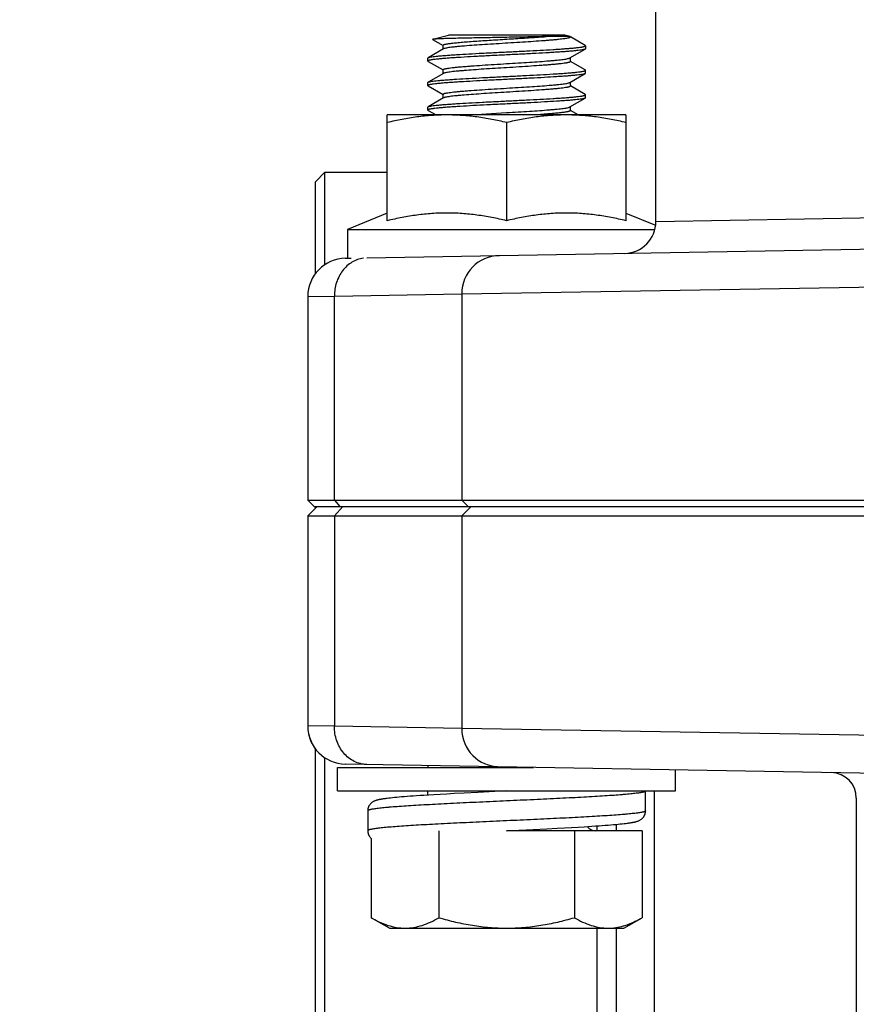
# Model space of a CAD drawing. Units: inches. Extents: x 0.5 to 21.5, y 0.5 to 16.5.
# Drawn here: x 13.7 to 14.3, y 9.8 to 10.5 of the extents above; entities that cross this region are included whole.
import ezdxf

# ---------------------------------------------------------------- set-up
doc = ezdxf.new("R2010")
doc.units = ezdxf.units.IN
doc.header["$LTSCALE"] = 1.21
doc.header["$MEASUREMENT"] = 0
doc.layers.get('0').update_dxf_attribs({"linetype": 'CONTINUOUS'})
doc.layers.add('02___PRT_ALL_AXES', color=7, linetype='CONTINUOUS')
doc.layers.add('AXIS', color=7, linetype='CONTINUOUS')
doc.styles.get("Standard").update_dxf_attribs({"font": 'trium.ttf'})
doc.dimstyles.new('DIMSTYLE_1', dxfattribs={"dimtxt": 0.125, "dimasz": 0.1875, "dimexe": 0.0625, "dimexo": 0.0625, "dimgap": 0.0625, "dimtad": 0, "dimtih": 1, "dimtoh": 1, "dimdec": 1, "dimlfac": 5, "dimzin": 0, "dimdsep": 46, "dimtxsty": 'Standard', "dimblk": '_FILLED', "dimblk1": '_FILLED', "dimblk2": '_FILLED', "dimcen": 0.09, "dimadec": 0, "dimazin": 0, "dimtp": 0.005, "dimtm": 0.005, "dimtfac": 1, "dimtdec": 1, "dimtofl": 0, "dimtmove": 0, "dimatfit": 3, "dimldrblk": '_FILLED', "dimfxl": 1, "dimtolj": 1, "dimtzin": 0, "dimarcsym": 0})

# ---------------------------------------------------------------- blocks, each defined once
blk = doc.blocks.new('_FILLED')
at = {"color": 0, "linetype": 'ByBlock'}
blk.add_solid([(0, 0), (-1, 0.1667), (-1, -0.1667)], dxfattribs=at)
blk = doc.blocks.new('*D6')
at = {"color": 2, "linetype": 'Continuous', "transparency": 16777216}
for p, q in [((12.95883, 12.07927), (12.95883, 7.63159)), ((16.30883, 12.07927), (16.30883, 7.63159)), ((12.95883, 7.69409), (13.99378, 7.69409)), ((16.30883, 7.69409), (15.27387, 7.69409))]:
    blk.add_line(p, q, dxfattribs=at)
at = {"color": 2, "linetype": 'Continuous', "transparency": 16777216, "xscale": 0.1875, "yscale": 0.1875, "zscale": 0.1875, "rotation": 180}
blk.add_blockref('_FILLED', (12.95883, 7.69409), dxfattribs=at)
at = {"color": 2, "linetype": 'Continuous', "transparency": 16777216, "xscale": 0.1875, "yscale": 0.1875, "zscale": 0.1875}
blk.add_blockref('_FILLED', (16.30883, 7.69409), dxfattribs=at)
at = {"color": 2, "linetype": 'Continuous', "transparency": 16777216, "insert": (14.63383, 7.75659), "char_height": 0.125, "width": 1.1550926, "attachment_point": 2, "line_spacing_factor": 0.9}
blk.add_mtext('16.8" (425mm)', dxfattribs=at)
blk = doc.blocks.new('*D7')
at = {"color": 2, "linetype": 'Continuous', "transparency": 16777216}
for p, q in [((15.10433, 15.79911), (11.19496, 15.79911)), ((11.25746, 15.79911), (11.25746, 12.40874)), ((11.25746, 8.76837), (11.25746, 12.15874)), ((13.47649, 8.76837), (11.19496, 8.76837))]:
    blk.add_line(p, q, dxfattribs=at)
at = {"color": 2, "linetype": 'Continuous', "transparency": 16777216, "xscale": 0.1875, "yscale": 0.1875, "zscale": 0.1875}
for p, rotation in [((11.25746, 15.79911), 90), ((11.25746, 8.76837), 270)]:
    blk.add_blockref('_FILLED', p, dxfattribs=dict(at, rotation=rotation))
at = {"color": 2, "linetype": 'Continuous', "transparency": 16777216, "insert": (11.25746, 12.34624), "char_height": 0.125, "width": 1.1550926, "attachment_point": 2, "line_spacing_factor": 0.9}
blk.add_mtext('35.2" (893mm)', dxfattribs=at)

msp = doc.modelspace()

# ---------------------------------------------------------------- linework, layer by layer
at = {"color": 7, "linetype": 'Continuous'}
for p, q in [((13.99758, 10.43929), (13.99749, 10.43923)), ((13.99751, 10.43922), (14.00408, 10.43541)), ((13.99758, 10.43929), (14.00756, 10.44197)), ((14.08056, 10.44197), (14.00756, 10.44197)), ((14.08406, 10.44103), (14.06881, 10.44103)), ((14.08406, 10.44103), (14.08056, 10.44197)), ((14.08406, 10.44069), (14.08398, 10.44054)), ((14.08406, 10.44103), (14.08406, 10.44069)), ((14.09338, 10.43542), (14.08412, 10.44079)), ((14.00429, 10.43325), (13.99475, 10.42772)), ((14.00406, 10.43555), (14.00406, 10.43312)), ((14.08384, 10.42759), (14.09338, 10.43312)), ((14.09356, 10.43521), (14.09338, 10.43542)), ((14.09356, 10.43333), (14.09338, 10.43312)), ((14.09356, 10.43521), (14.09356, 10.43333)), ((13.99456, 10.42751), (13.99475, 10.42772)), ((13.99456, 10.42563), (13.99456, 10.42751)), ((13.99456, 10.42563), (13.99475, 10.42542)), ((13.99475, 10.42772), (13.99498, 10.42783)), ((13.99475, 10.42542), (14.00408, 10.42001)), ((14.08406, 10.42772), (14.08406, 10.42529)), ((14.09338, 10.42002), (14.08412, 10.42539)), ((14.00406, 10.42015), (14.00406, 10.41772)), ((14.09356, 10.41981), (14.09338, 10.42002)), ((14.09356, 10.41793), (14.09356, 10.41981)), ((14.00429, 10.41785), (13.99475, 10.41232)), ((14.08384, 10.41219), (14.09338, 10.41772)), ((14.09338, 10.41772), (14.09314, 10.41761)), ((14.09356, 10.41793), (14.09338, 10.41772)), ((13.99456, 10.41211), (13.99475, 10.41232)), ((13.99456, 10.41023), (13.99456, 10.41211)), ((13.99456, 10.41023), (13.99475, 10.41002)), ((13.99475, 10.41232), (13.99498, 10.41243)), ((13.99475, 10.41002), (14.00408, 10.40461)), ((14.08406, 10.41232), (14.08406, 10.40989)), ((14.09338, 10.40462), (14.08412, 10.40999)), ((14.00429, 10.40245), (13.99475, 10.39692)), ((14.00406, 10.40475), (14.00406, 10.40232)), ((14.08384, 10.39679), (14.09338, 10.40232)), ((14.09338, 10.40232), (14.09315, 10.40221)), ((14.09356, 10.40441), (14.09338, 10.40462)), ((14.09356, 10.40253), (14.09338, 10.40232)), ((14.09356, 10.40253), (14.09356, 10.40441)), ((13.99456, 10.39671), (13.99475, 10.39692)), ((13.99456, 10.39483), (13.99456, 10.39671)), ((13.99456, 10.39483), (13.99475, 10.39462)), ((13.99475, 10.39692), (13.99498, 10.39703)), ((13.99475, 10.39462), (13.99967, 10.39177)), ((14.08406, 10.39692), (14.08406, 10.39449)), ((14.08898, 10.39177), (14.08412, 10.39459)), ((14.02207, 10.39177), (14.04406, 10.3932)), ((13.92383, 10.34977), (13.92983, 10.35577)), ((13.92983, 10.29773), (13.92983, 10.35577)), ((13.92383, 10.29206), (13.92383, 10.34977)), ((14.13783, 10.32477), (14.5444, 10.33215)), ((13.95618, 10.30194), (14.63383, 10.31377)), ((13.94265, 10.30171), (13.94494, 10.30175)), ((14.01583, 10.2794), (14.42437, 10.28625)), ((13.91906, 10.27771), (13.93581, 10.27795)), ((13.91906, 10.27771), (13.91906, 10.14977)), ((13.93581, 10.27795), (14.01583, 10.27934)), ((13.93581, 10.14977), (13.93581, 10.27795)), ((13.91906, 10.14977), (15.34859, 10.14977)), ((13.92306, 10.14577), (13.91906, 10.14977)), ((13.93581, 10.14977), (13.93928, 10.14577)), ((14.01983, 10.14577), (14.01583, 10.14977)), ((13.92506, 10.14577), (13.91906, 10.13977)), ((13.92306, 10.14577), (15.34459, 10.14577)), ((13.92383, 10.14454), (13.92383, 10.14577)), ((13.94101, 10.14577), (13.93581, 10.13977)), ((14.02186, 10.14577), (14.01586, 10.13977)), ((13.91906, 10.13977), (15.34859, 10.13977)), ((13.91906, 10.13977), (13.91906, 10.00783)), ((13.93581, 10.13977), (13.93581, 10.0076)), ((14.01586, 10.13977), (14.01586, 10.00614)), ((13.93581, 10.0076), (13.91907, 10.00783)), ((14.01586, 10.0062), (13.93581, 10.0076)), ((14.4243, 9.99929), (14.01586, 10.00614)), ((13.92383, 9.11601), (13.92383, 9.99354)), ((13.92983, 9.12641), (13.92983, 9.98787)), ((14.63383, 9.97177), (13.94265, 9.98384)), ((13.99456, 9.98293), (13.99456, 9.98177)), ((13.96903, 9.96231), (13.96808, 9.96218)), ((13.97006, 9.96243), (13.96903, 9.96231)), ((13.97117, 9.96255), (13.97006, 9.96243)), ((13.97236, 9.96268), (13.97117, 9.96255)), ((13.97365, 9.9628), (13.97236, 9.96268)), ((13.97502, 9.96293), (13.97365, 9.9628)), ((13.9765, 9.96307), (13.97502, 9.96293)), ((13.97807, 9.9632), (13.9765, 9.96307)), ((13.97974, 9.96334), (13.97807, 9.9632)), ((13.98151, 9.96347), (13.97974, 9.96334)), ((13.98339, 9.96361), (13.98151, 9.96347)), ((13.98538, 9.96376), (13.98339, 9.96361)), ((13.98747, 9.9639), (13.98538, 9.96376)), ((13.98967, 9.96405), (13.98747, 9.9639)), ((13.99198, 9.9642), (13.98967, 9.96405)), ((13.99821, 9.96458), (13.99198, 9.9642)), ((13.99456, 9.96436), (13.99456, 9.96697)), ((14.00227, 9.96482), (13.99821, 9.96458)), ((14.00656, 9.96506), (14.00227, 9.96482)), ((14.01107, 9.9653), (14.00656, 9.96506)), ((14.01742, 9.96564), (14.01107, 9.9653)), ((14.02586, 9.96607), (14.01742, 9.96564)), ((14.0366, 9.9666), (14.02586, 9.96607)), ((14.13136, 9.95448), (14.13136, 9.96696)), ((14.13683, 9.96697), (14.13683, 9.68135)), ((13.95676, 9.95446), (13.95676, 9.94198)), ((14.05163, 9.94234), (14.0607, 9.94279)), ((14.0607, 9.94279), (14.0693, 9.94323)), ((14.0693, 9.94323), (14.07579, 9.94357)), ((14.07579, 9.94357), (14.08041, 9.94382)), ((14.08041, 9.94382), (14.0848, 9.94406)), ((14.0848, 9.94406), (14.08896, 9.9443)), ((14.08896, 9.9443), (14.09287, 9.94454)), ((14.09287, 9.94454), (14.09535, 9.94469)), ((14.09535, 9.94469), (14.09771, 9.94484)), ((14.09771, 9.94484), (14.09997, 9.94499)), ((14.09997, 9.94499), (14.10212, 9.94514)), ((14.10083, 9.94505), (14.10083, 9.94197)), ((14.10212, 9.94514), (14.10415, 9.94528)), ((14.10415, 9.94528), (14.10608, 9.94543)), ((14.10608, 9.94543), (14.10791, 9.94557)), ((14.10791, 9.94557), (14.10962, 9.94571)), ((14.10962, 9.94571), (14.11124, 9.94584)), ((14.11124, 9.94584), (14.11275, 9.94598)), ((14.11275, 9.94598), (14.11416, 9.94611)), ((14.11283, 9.94598), (14.11283, 9.94197)), ((14.11416, 9.94611), (14.11548, 9.94624)), ((14.11548, 9.94624), (14.11671, 9.94636)), ((14.11671, 9.94636), (14.11785, 9.94649)), ((14.11785, 9.94649), (14.1189, 9.94661)), ((14.1189, 9.94661), (14.11988, 9.94673)), ((13.95896, 9.93711), (13.95896, 9.88735)), ((14.00151, 9.94197), (14.00151, 9.88735)), ((14.12917, 9.94197), (14.04406, 9.94197)), ((14.08662, 9.94197), (14.08662, 9.88735)), ((14.12917, 9.94197), (14.12917, 9.88735)), ((13.97036, 9.88077), (13.95896, 9.88735)), ((14.11776, 9.88077), (14.12917, 9.88735)), ((13.97036, 9.88077), (14.11776, 9.88077)), ((14.10083, 9.88077), (14.10083, 9.42259)), ((14.11283, 9.88077), (14.11283, 9.44337))]:
    msp.add_line(p, q, dxfattribs=at)
for points in [[(13.96808, 9.96218), (13.96763, 9.96212), (13.96719, 9.96206), (13.96678, 9.962), (13.96638, 9.96195), (13.966, 9.96189), (13.96563, 9.96183), (13.96527, 9.96177), (13.96493, 9.96171), (13.96461, 9.96164), (13.96429, 9.96158), (13.96398, 9.96152), (13.96369, 9.96146), (13.9634, 9.96139), (13.96312, 9.96132), (13.96285, 9.96125), (13.96258, 9.96118), (13.96231, 9.9611), (13.96205, 9.96102), (13.96178, 9.96093), (13.96151, 9.96084), (13.96124, 9.96073), (13.96096, 9.96061), (13.96066, 9.96047), (13.96034, 9.96031), (13.96002, 9.96012), (13.95967, 9.95989), (13.95931, 9.95963), (13.95894, 9.95931), (13.95857, 9.95895), (13.95821, 9.95854), (13.95786, 9.95807), (13.95755, 9.95756), (13.95729, 9.95701), (13.95707, 9.95643), (13.95691, 9.95584), (13.95681, 9.95523), (13.95677, 9.95463), (13.95676, 9.95446)], [(14.04403, 9.96697), (14.04218, 9.96688), (14.04031, 9.96679), (14.0366, 9.9666)], [(14.11988, 9.94673), (14.12034, 9.9468), (14.12078, 9.94686), (14.12121, 9.94692), (14.12162, 9.94698), (14.12201, 9.94704), (14.12239, 9.9471), (14.12275, 9.94716), (14.1231, 9.94722), (14.12343, 9.94728), (14.12375, 9.94734), (14.12406, 9.9474), (14.12437, 9.94747), (14.12466, 9.94753), (14.12494, 9.9476), (14.12522, 9.94767), (14.12549, 9.94774), (14.12576, 9.94782), (14.12603, 9.9479), (14.12629, 9.94799), (14.12656, 9.94809), (14.12684, 9.94819), (14.12712, 9.94831), (14.12742, 9.94845), (14.12773, 9.94861), (14.12806, 9.9488), (14.12841, 9.94902), (14.12877, 9.94928), (14.12915, 9.94959), (14.12952, 9.94995), (14.12989, 9.95036), (14.13024, 9.95083), (14.13055, 9.95134), (14.13082, 9.95188), (14.13104, 9.95247), (14.13121, 9.95306), (14.13131, 9.95367), (14.13136, 9.95428), (14.13136, 9.95448)], [(13.95676, 9.94198), (13.95677, 9.94176), (13.95682, 9.94114), (13.95693, 9.94054), (13.95709, 9.93994), (13.95732, 9.93937), (13.95758, 9.93883), (13.95789, 9.93833), (13.95823, 9.93787), (13.9586, 9.93746), (13.95896, 9.93711)], [(14.04403, 9.94197), (14.046, 9.94207), (14.04789, 9.94216), (14.05163, 9.94234)]]:
    msp.add_lwpolyline(points, dxfattribs=at)
for centre, radius, start, end in [((14.11783, 10.32477), 0.02, 271, 360), ((13.94306, 10.27771), 0.024, 91, 180), ((14.03983, 10.2794), 0.024, 91, 180), ((13.94306, 10.00783), 0.024, 180.00001, 269), ((14.03986, 10.00614), 0.024, 180, 269), ((14.24783, 9.96251), 0.016, 0, 89), ((14.09976, 9.94817), 0.0062, 214.64765, 270), ((14.10636, 9.92044), 0.03983, 286.069, 286.44794)]:
    msp.add_arc(centre, radius, start, end, dxfattribs=at)
for points, knots in [([(14.06881, 10.44103), (14.06546, 10.44095), (14.05826, 10.44078), (14.04702, 10.44057), (14.03717, 10.44039), (14.02927, 10.44024), (14.02363, 10.44013), (14.01834, 10.44003), (14.0135, 10.43992), (14.00919, 10.43982), (14.00597, 10.43973), (14.00371, 10.43966), (14.00228, 10.43961), (14.00103, 10.43955), (13.99997, 10.4395), (13.99909, 10.43945), (13.99841, 10.4394), (13.99797, 10.43936), (13.99771, 10.43932), (13.99762, 10.43931), (13.99758, 10.43929)], [0, 0, 0, 0, 0.141019, 0.303422, 0.472988, 0.556041, 0.635707, 0.710449, 0.778869, 0.839721, 0.891948, 0.914546, 0.934674, 0.952246, 0.967204, 0.979493, 0.989066, 0.995903, 0.998293, 1, 1, 1, 1]), ([(14.00406, 10.43555), (14.00406, 10.43558), (14.00409, 10.43565), (14.00417, 10.43573), (14.00429, 10.43582), (14.00447, 10.4359), (14.00469, 10.43598), (14.00496, 10.43607), (14.00527, 10.43615), (14.00578, 10.43627), (14.00654, 10.43642), (14.00759, 10.43659), (14.00882, 10.43676), (14.01079, 10.437), (14.01365, 10.43729), (14.01751, 10.43763), (14.0219, 10.43796), (14.02671, 10.4383), (14.03186, 10.43864), (14.03726, 10.43898), (14.04278, 10.43932), (14.0501, 10.43977), (14.05878, 10.44031), (14.0656, 10.44078), (14.06881, 10.44103)], [0, 0, 0, 0, 0.001368, 0.0031, 0.00539, 0.008323, 0.011934, 0.016241, 0.021254, 0.026974, 0.04052, 0.056838, 0.07587, 0.097528, 0.148308, 0.208222, 0.276122, 0.350692, 0.430484, 0.513952, 0.599468, 0.685372, 0.851671, 1, 1, 1, 1]), ([(14.08398, 10.44054), (14.08394, 10.44049), (14.0838, 10.44041), (14.08355, 10.4403), (14.08322, 10.44018), (14.08261, 10.44002), (14.08164, 10.43983), (14.08024, 10.43961), (14.07852, 10.43938), (14.07651, 10.43916), (14.07422, 10.43893), (14.07166, 10.43871), (14.06887, 10.43848), (14.06475, 10.43817), (14.0592, 10.43779), (14.05219, 10.43734), (14.0449, 10.43689), (14.03758, 10.43645), (14.03049, 10.436), (14.02386, 10.43555), (14.01874, 10.43517), (14.01504, 10.43486), (14.01263, 10.43463), (14.01049, 10.43441), (14.00863, 10.43418), (14.00709, 10.43396), (14.00586, 10.43374), (14.00504, 10.43355), (14.00455, 10.43338), (14.00436, 10.4333), (14.00429, 10.43325)], [0, 0, 0, 0, 0.00246, 0.00585, 0.010227, 0.015612, 0.029413, 0.047197, 0.068842, 0.094176, 0.122989, 0.15504, 0.190056, 0.227741, 0.309803, 0.398421, 0.490557, 0.583056, 0.672745, 0.756552, 0.83161, 0.865041, 0.895358, 0.922298, 0.945643, 0.965198, 0.98082, 0.992414, 0.996699, 1, 1, 1, 1]), ([(14.09333, 10.43309), (14.09324, 10.43305), (14.09301, 10.43296), (14.09261, 10.43285), (14.0921, 10.43273), (14.09121, 10.43257), (14.08984, 10.43237), (14.08788, 10.43214), (14.08552, 10.43191), (14.08279, 10.43168), (14.07971, 10.43145), (14.07631, 10.43122), (14.07261, 10.43099), (14.0672, 10.43067), (14.05998, 10.43028), (14.05095, 10.42982), (14.04167, 10.42937), (14.03248, 10.42891), (14.0237, 10.42845), (14.0168, 10.42806), (14.01172, 10.42774), (14.00832, 10.42751), (14.00525, 10.42728), (14.00253, 10.42705), (14.00019, 10.42682), (13.99848, 10.42662), (13.99732, 10.42646), (13.9966, 10.42634), (13.99599, 10.42623), (13.99549, 10.42611), (13.9951, 10.426), (13.99484, 10.4259), (13.9947, 10.42581), (13.99461, 10.42575), (13.99456, 10.42568), (13.99456, 10.42563)], [0, 0, 0, 0, 0.003112, 0.007277, 0.012514, 0.018825, 0.034626, 0.054574, 0.0785, 0.106199, 0.137424, 0.171897, 0.20931, 0.249326, 0.335708, 0.427938, 0.522697, 0.616577, 0.706198, 0.788338, 0.825666, 0.860046, 0.891167, 0.918757, 0.942564, 0.96239, 0.970753, 0.978064, 0.98431, 0.989483, 0.993584, 0.996632, 0.99778, 0.998698, 1, 1, 1, 1]), ([(13.99498, 10.42783), (13.9951, 10.42787), (13.99537, 10.42796), (13.99606, 10.42812), (13.99718, 10.42832), (13.99884, 10.42854), (14.0009, 10.42877), (14.00334, 10.429), (14.00614, 10.42922), (14.00928, 10.42945), (14.01405, 10.42977), (14.02062, 10.43016), (14.02907, 10.43061), (14.03805, 10.43106), (14.04724, 10.43152), (14.05632, 10.43197), (14.06496, 10.43242), (14.07176, 10.43281), (14.07675, 10.43312), (14.08008, 10.43335), (14.08309, 10.43358), (14.08576, 10.43381), (14.08806, 10.43403), (14.08973, 10.43423), (14.09087, 10.43439), (14.09157, 10.43451), (14.09217, 10.43462), (14.09266, 10.43473), (14.09304, 10.43485), (14.09329, 10.43495), (14.09344, 10.43503), (14.09352, 10.4351), (14.09356, 10.43517), (14.09356, 10.43521)], [0, 0, 0, 0, 0.003777, 0.008603, 0.021408, 0.038359, 0.059335, 0.084158, 0.112618, 0.144465, 0.179425, 0.257419, 0.343861, 0.435706, 0.529721, 0.622591, 0.711044, 0.791966, 0.8287, 0.862511, 0.893103, 0.920208, 0.943591, 0.963056, 0.971267, 0.978444, 0.984576, 0.989654, 0.993681, 0.996677, 0.997806, 0.998711, 1, 1, 1, 1]), ([(14.04406, 10.424), (14.04649, 10.42415), (14.05127, 10.42444), (14.05823, 10.42488), (14.06472, 10.42532), (14.06973, 10.4257), (14.07334, 10.42601), (14.0757, 10.42623), (14.07779, 10.42645), (14.07959, 10.42667), (14.08111, 10.42689), (14.08231, 10.42711), (14.08311, 10.4273), (14.08358, 10.42746), (14.08377, 10.42755), (14.08384, 10.42759)], [0, 0, 0, 0, 0.182466, 0.358886, 0.523324, 0.670357, 0.735791, 0.795097, 0.847801, 0.893463, 0.93173, 0.962323, 0.98506, 0.993489, 1, 1, 1, 1]), ([(14.08406, 10.42529), (14.08406, 10.42525), (14.08403, 10.42518), (14.08395, 10.42511), (14.08383, 10.42502), (14.08361, 10.42492), (14.08327, 10.4248), (14.08284, 10.42468), (14.08231, 10.42456), (14.0817, 10.42444), (14.0807, 10.42427), (14.07923, 10.42407), (14.07722, 10.42383), (14.07489, 10.4236), (14.07226, 10.42336), (14.06936, 10.42312), (14.06503, 10.42279), (14.05918, 10.42239), (14.05177, 10.42192), (14.04667, 10.4216), (14.04406, 10.42144)], [0, 0, 0, 0, 0.003211, 0.005319, 0.007884, 0.014547, 0.023387, 0.034458, 0.047771, 0.063325, 0.081095, 0.12312, 0.173497, 0.231763, 0.297369, 0.369702, 0.448072, 0.619875, 0.806236, 1, 1, 1, 1]), ([(13.99498, 10.41243), (13.9951, 10.41247), (13.99537, 10.41256), (13.99606, 10.41272), (13.99719, 10.41292), (13.99885, 10.41314), (14.00091, 10.41337), (14.00335, 10.4136), (14.00615, 10.41382), (14.00929, 10.41405), (14.01406, 10.41437), (14.02063, 10.41476), (14.02908, 10.41521), (14.03806, 10.41566), (14.04725, 10.41612), (14.05633, 10.41657), (14.06497, 10.41702), (14.07176, 10.41741), (14.07675, 10.41772), (14.08008, 10.41795), (14.08309, 10.41818), (14.08576, 10.41841), (14.08806, 10.41864), (14.08973, 10.41883), (14.09087, 10.41899), (14.09157, 10.41911), (14.09217, 10.41922), (14.09266, 10.41933), (14.09304, 10.41945), (14.09329, 10.41955), (14.09344, 10.41963), (14.09352, 10.4197), (14.09356, 10.41977), (14.09356, 10.41981)], [0, 0, 0, 0, 0.003784, 0.008618, 0.021437, 0.038402, 0.059391, 0.084223, 0.112691, 0.144544, 0.179508, 0.25751, 0.343958, 0.435802, 0.529806, 0.62266, 0.711097, 0.792003, 0.828729, 0.862533, 0.893118, 0.92022, 0.9436, 0.963063, 0.971273, 0.978448, 0.984579, 0.989657, 0.993683, 0.996678, 0.997807, 0.998711, 1, 1, 1, 1]), ([(14.00406, 10.42015), (14.00406, 10.42019), (14.0041, 10.42026), (14.00418, 10.42033), (14.0043, 10.42042), (14.00452, 10.42053), (14.00486, 10.42064), (14.00529, 10.42076), (14.00582, 10.42088), (14.00643, 10.421), (14.00743, 10.42117), (14.0089, 10.42137), (14.01091, 10.42161), (14.01324, 10.42185), (14.01587, 10.42208), (14.01877, 10.42232), (14.02309, 10.42265), (14.02895, 10.42305), (14.03636, 10.42353), (14.04146, 10.42384), (14.04406, 10.424)], [0, 0, 0, 0, 0.003211, 0.005319, 0.007884, 0.014547, 0.023386, 0.034455, 0.047768, 0.063322, 0.081089, 0.123109, 0.17348, 0.231737, 0.297339, 0.369667, 0.448039, 0.619851, 0.806232, 1, 1, 1, 1]), ([(14.04406, 10.42144), (14.04164, 10.42129), (14.03686, 10.421), (14.0299, 10.42056), (14.02341, 10.42012), (14.0184, 10.41974), (14.01479, 10.41943), (14.01243, 10.41921), (14.01034, 10.41899), (14.00854, 10.41877), (14.00702, 10.41855), (14.00582, 10.41833), (14.00502, 10.41814), (14.00455, 10.41798), (14.00436, 10.4179), (14.00429, 10.41785)], [0, 0, 0, 0, 0.182469, 0.358907, 0.523354, 0.670388, 0.735818, 0.795118, 0.847814, 0.893472, 0.931735, 0.962326, 0.985061, 0.993489, 1, 1, 1, 1]), ([(14.09314, 10.41761), (14.09303, 10.41757), (14.09276, 10.41748), (14.09207, 10.41732), (14.09094, 10.41712), (14.08928, 10.4169), (14.08722, 10.41667), (14.08478, 10.41644), (14.08197, 10.41622), (14.07884, 10.41599), (14.07407, 10.41567), (14.06749, 10.41528), (14.05905, 10.41483), (14.05007, 10.41438), (14.04088, 10.41393), (14.0318, 10.41347), (14.02316, 10.41302), (14.01637, 10.41263), (14.01138, 10.41232), (14.00805, 10.41209), (14.00504, 10.41186), (14.00237, 10.41163), (14.00007, 10.41141), (13.9984, 10.41121), (13.99726, 10.41105), (13.99656, 10.41093), (13.99596, 10.41082), (13.99547, 10.41071), (13.99509, 10.4106), (13.99484, 10.4105), (13.99469, 10.41041), (13.99461, 10.41034), (13.99456, 10.41028), (13.99456, 10.41023)], [0, 0, 0, 0, 0.003786, 0.008621, 0.021444, 0.038412, 0.059404, 0.084239, 0.112711, 0.144566, 0.179531, 0.25753, 0.343968, 0.435805, 0.529805, 0.622663, 0.711106, 0.792016, 0.828742, 0.862544, 0.893127, 0.920226, 0.943603, 0.963065, 0.971274, 0.978449, 0.98458, 0.989658, 0.993684, 0.996678, 0.997807, 0.998712, 1, 1, 1, 1]), ([(14.00406, 10.40475), (14.00406, 10.40479), (14.0041, 10.40486), (14.00418, 10.40493), (14.0043, 10.40502), (14.00452, 10.40513), (14.00486, 10.40524), (14.00529, 10.40536), (14.00582, 10.40548), (14.00643, 10.4056), (14.00743, 10.40577), (14.0089, 10.40597), (14.01091, 10.40621), (14.01324, 10.40645), (14.01587, 10.40668), (14.01877, 10.40692), (14.02309, 10.40725), (14.02895, 10.40765), (14.03636, 10.40813), (14.04146, 10.40844), (14.04406, 10.4086)], [0, 0, 0, 0, 0.003211, 0.005319, 0.007884, 0.014547, 0.023386, 0.034455, 0.047768, 0.063322, 0.08109, 0.123109, 0.173481, 0.231739, 0.297341, 0.369669, 0.44804, 0.619852, 0.806232, 1, 1, 1, 1]), ([(14.04406, 10.4086), (14.04649, 10.40875), (14.05127, 10.40904), (14.05823, 10.40948), (14.06472, 10.40992), (14.06973, 10.4103), (14.07334, 10.41061), (14.0757, 10.41083), (14.07779, 10.41105), (14.07959, 10.41127), (14.08111, 10.41149), (14.08231, 10.41171), (14.08311, 10.4119), (14.08358, 10.41206), (14.08377, 10.41215), (14.08384, 10.41219)], [0, 0, 0, 0, 0.182466, 0.358887, 0.523324, 0.670356, 0.735791, 0.795097, 0.847801, 0.893463, 0.93173, 0.962323, 0.98506, 0.993488, 1, 1, 1, 1]), ([(14.08406, 10.40989), (14.08406, 10.40985), (14.08403, 10.40978), (14.08395, 10.40971), (14.08383, 10.40962), (14.08361, 10.40952), (14.08327, 10.4094), (14.08284, 10.40928), (14.08231, 10.40916), (14.0817, 10.40904), (14.0807, 10.40887), (14.07923, 10.40867), (14.07722, 10.40843), (14.07489, 10.4082), (14.07226, 10.40796), (14.06936, 10.40772), (14.06503, 10.40739), (14.05918, 10.40699), (14.05177, 10.40652), (14.04667, 10.4062), (14.04406, 10.40604)], [0, 0, 0, 0, 0.003211, 0.005319, 0.007884, 0.014547, 0.023387, 0.034457, 0.047771, 0.063325, 0.081095, 0.12312, 0.173497, 0.231763, 0.297369, 0.369702, 0.448072, 0.619873, 0.806235, 1, 1, 1, 1]), ([(14.09315, 10.40221), (14.09303, 10.40217), (14.09276, 10.40208), (14.09207, 10.40192), (14.09094, 10.40172), (14.08928, 10.4015), (14.08722, 10.40127), (14.08478, 10.40105), (14.08198, 10.40082), (14.07884, 10.40059), (14.07407, 10.40027), (14.0675, 10.39988), (14.05905, 10.39943), (14.05007, 10.39898), (14.04088, 10.39853), (14.0318, 10.39807), (14.02316, 10.39762), (14.01637, 10.39723), (14.01138, 10.39692), (14.00805, 10.39669), (14.00504, 10.39646), (14.00237, 10.39623), (14.00007, 10.39601), (13.9984, 10.39581), (13.99726, 10.39565), (13.99656, 10.39553), (13.99596, 10.39542), (13.99547, 10.39531), (13.99509, 10.3952), (13.99484, 10.3951), (13.99469, 10.39501), (13.99461, 10.39494), (13.99456, 10.39488), (13.99456, 10.39483)], [0, 0, 0, 0, 0.003784, 0.008618, 0.021439, 0.038404, 0.059395, 0.084228, 0.112698, 0.144552, 0.179516, 0.257513, 0.343951, 0.435788, 0.529791, 0.62265, 0.711096, 0.792008, 0.828734, 0.862538, 0.893122, 0.920222, 0.943601, 0.963064, 0.971273, 0.978449, 0.984579, 0.989657, 0.993684, 0.996678, 0.997807, 0.998711, 1, 1, 1, 1]), ([(13.99498, 10.39703), (13.9951, 10.39707), (13.99537, 10.39716), (13.99606, 10.39732), (13.99719, 10.39752), (13.99885, 10.39774), (14.00091, 10.39797), (14.00335, 10.3982), (14.00615, 10.39842), (14.00929, 10.39865), (14.01406, 10.39897), (14.02063, 10.39936), (14.02908, 10.39981), (14.03806, 10.40026), (14.04725, 10.40072), (14.05633, 10.40117), (14.06497, 10.40162), (14.07176, 10.40201), (14.07675, 10.40232), (14.08008, 10.40255), (14.08309, 10.40278), (14.08576, 10.40301), (14.08806, 10.40324), (14.08973, 10.40343), (14.09087, 10.40359), (14.09157, 10.40371), (14.09217, 10.40382), (14.09266, 10.40393), (14.09304, 10.40405), (14.09329, 10.40415), (14.09344, 10.40423), (14.09352, 10.4043), (14.09356, 10.40437), (14.09356, 10.40441)], [0, 0, 0, 0, 0.003784, 0.008618, 0.021438, 0.038403, 0.059392, 0.084225, 0.112694, 0.144547, 0.179511, 0.257513, 0.343961, 0.435805, 0.529809, 0.622663, 0.711099, 0.792004, 0.82873, 0.862534, 0.893119, 0.92022, 0.9436, 0.963063, 0.971273, 0.978448, 0.984579, 0.989657, 0.993684, 0.996678, 0.997807, 0.998711, 1, 1, 1, 1]), ([(14.04406, 10.40604), (14.04164, 10.40589), (14.03686, 10.4056), (14.0299, 10.40516), (14.02341, 10.40472), (14.0184, 10.40434), (14.01479, 10.40403), (14.01243, 10.40381), (14.01034, 10.40359), (14.00854, 10.40337), (14.00702, 10.40315), (14.00582, 10.40293), (14.00502, 10.40274), (14.00455, 10.40258), (14.00436, 10.4025), (14.00429, 10.40245)], [0, 0, 0, 0, 0.182468, 0.358906, 0.523353, 0.670386, 0.735816, 0.795117, 0.847814, 0.893472, 0.931735, 0.962326, 0.985061, 0.993489, 1, 1, 1, 1]), ([(14.04406, 10.3932), (14.04649, 10.39335), (14.05127, 10.39364), (14.05823, 10.39408), (14.06472, 10.39452), (14.06973, 10.3949), (14.07334, 10.39521), (14.0757, 10.39543), (14.07779, 10.39565), (14.07959, 10.39587), (14.08111, 10.39609), (14.08231, 10.39631), (14.08311, 10.3965), (14.08358, 10.39666), (14.08377, 10.39675), (14.08384, 10.39679)], [0, 0, 0, 0, 0.182466, 0.358888, 0.523325, 0.670356, 0.735791, 0.795097, 0.847801, 0.893463, 0.93173, 0.962323, 0.98506, 0.993488, 1, 1, 1, 1]), ([(14.08406, 10.39449), (14.08406, 10.39446), (14.08404, 10.3944), (14.08396, 10.39431), (14.08384, 10.39423), (14.08367, 10.39414), (14.08345, 10.39406), (14.08319, 10.39398), (14.08288, 10.39389), (14.08237, 10.39377), (14.08162, 10.39363), (14.08059, 10.39346), (14.07938, 10.39329), (14.07743, 10.39305), (14.07461, 10.39276), (14.0708, 10.39243), (14.06647, 10.3921), (14.06342, 10.39188), (14.06182, 10.39177)], [0, 0, 0, 0, 0.003921, 0.008872, 0.015406, 0.023763, 0.034052, 0.046327, 0.06061, 0.076902, 0.115479, 0.161965, 0.216184, 0.277884, 0.422603, 0.59342, 0.787113, 1, 1, 1, 1]), ([(14.04406, 10.32532), (14.04098, 10.32606), (14.0348, 10.3274), (14.02544, 10.32894), (14.01602, 10.32991), (14.00656, 10.33024), (13.99711, 10.32991), (13.98769, 10.32894), (13.97833, 10.3274), (13.97215, 10.32606), (13.96906, 10.32532)], [0, 0, 0, 0, 0.12538, 0.250464, 0.375303, 0.5, 0.624697, 0.749536, 0.87462, 1, 1, 1, 1]), ([(14.11906, 10.32532), (14.11598, 10.32606), (14.1098, 10.3274), (14.10044, 10.32894), (14.09102, 10.32991), (14.08156, 10.33024), (14.07211, 10.32991), (14.06269, 10.32894), (14.05333, 10.3274), (14.04715, 10.32606), (14.04406, 10.32532)], [0, 0, 0, 0, 0.12538, 0.250464, 0.375303, 0.5, 0.624697, 0.749536, 0.87462, 1, 1, 1, 1]), ([(13.95402, 10.30178), (13.95277, 10.3016), (13.95028, 10.30099), (13.94678, 10.29931), (13.9436, 10.29692), (13.94086, 10.29392), (13.93864, 10.2904), (13.93701, 10.28648), (13.93602, 10.28228), (13.93581, 10.27939), (13.93581, 10.27795)], [0, 0, 0, 0, 0.116075, 0.233999, 0.35462, 0.478395, 0.605352, 0.735115, 0.866976, 1, 1, 1, 1]), ([(13.95618, 9.9836), (13.95348, 9.98365), (13.94793, 9.98504), (13.94118, 9.99052), (13.93678, 9.99842), (13.9358, 10.00452), (13.93581, 10.0076)], [0, 0, 0, 0, 0.233349, 0.476708, 0.733657, 1, 1, 1, 1]), ([(14.13136, 9.96696), (14.13136, 9.96693), (14.13134, 9.96685), (14.13125, 9.96675), (14.13112, 9.96666), (14.13093, 9.96656), (14.13069, 9.96647), (14.1304, 9.96637), (14.13006, 9.96627), (14.12951, 9.96614), (14.12868, 9.96597), (14.12754, 9.96578), (14.12619, 9.96558), (14.12465, 9.96539), (14.12292, 9.9652), (14.12099, 9.965), (14.11888, 9.96481), (14.11571, 9.96454), (14.11133, 9.96421), (14.10559, 9.96382), (14.09927, 9.96343), (14.09241, 9.96304), (14.08508, 9.96266), (14.07736, 9.96227), (14.06932, 9.96188), (14.05818, 9.96136), (14.04406, 9.96071), (14.02994, 9.96007), (14.0188, 9.95955), (14.01076, 9.95916), (14.00304, 9.95877), (13.99572, 9.95838), (13.98886, 9.95799), (13.98253, 9.95761), (13.97679, 9.95722), (13.97241, 9.95689), (13.96924, 9.95662), (13.96713, 9.95643), (13.96521, 9.95623), (13.96347, 9.95604), (13.96193, 9.95584), (13.96059, 9.95565), (13.95945, 9.95546), (13.95862, 9.95529), (13.95807, 9.95515), (13.95772, 9.95506), (13.95744, 9.95496), (13.9572, 9.95486), (13.95701, 9.95477), (13.95688, 9.95467), (13.95679, 9.95457), (13.95676, 9.9545), (13.95676, 9.95446)], [0, 0, 0, 0, 0.000577, 0.001293, 0.002227, 0.003414, 0.004871, 0.006607, 0.008626, 0.01093, 0.016396, 0.023004, 0.030746, 0.039605, 0.049563, 0.060599, 0.072686, 0.085797, 0.114965, 0.147826, 0.184067, 0.223341, 0.265272, 0.309458, 0.355475, 0.40288, 0.500026, 0.597171, 0.644575, 0.69059, 0.734774, 0.776702, 0.815973, 0.85221, 0.885067, 0.91423, 0.927339, 0.939424, 0.950457, 0.960414, 0.96927, 0.977009, 0.983615, 0.989078, 0.991381, 0.993399, 0.995134, 0.99659, 0.997776, 0.998708, 0.999424, 1, 1, 1, 1]), ([(14.13136, 9.95448), (14.13136, 9.95444), (14.13134, 9.95437), (14.13125, 9.95427), (14.13112, 9.95417), (14.13093, 9.95408), (14.13069, 9.95398), (14.1304, 9.95389), (14.13006, 9.95379), (14.12951, 9.95365), (14.12868, 9.95348), (14.12754, 9.95329), (14.1262, 9.9531), (14.12466, 9.9529), (14.12292, 9.95271), (14.121, 9.95252), (14.11889, 9.95232), (14.11572, 9.95205), (14.11134, 9.95172), (14.1056, 9.95133), (14.09927, 9.95095), (14.09241, 9.95056), (14.08509, 9.95017), (14.07737, 9.94978), (14.06933, 9.94939), (14.0582, 9.94887), (14.04407, 9.94823), (14.02995, 9.94759), (14.01881, 9.94706), (14.01077, 9.94667), (14.00305, 9.94629), (13.99573, 9.9459), (13.98887, 9.94551), (13.98254, 9.94512), (13.9768, 9.94474), (13.97242, 9.9444), (13.96925, 9.94414), (13.96714, 9.94394), (13.96521, 9.94375), (13.96348, 9.94355), (13.96194, 9.94336), (13.96059, 9.94317), (13.95945, 9.94297), (13.95862, 9.94281), (13.95807, 9.94267), (13.95773, 9.94257), (13.95744, 9.94248), (13.9572, 9.94238), (13.95701, 9.94228), (13.95688, 9.94219), (13.95679, 9.94209), (13.95676, 9.94201), (13.95676, 9.94198)], [0, 0, 0, 0, 0.000576, 0.001291, 0.002224, 0.00341, 0.004866, 0.006601, 0.008618, 0.010921, 0.016384, 0.022991, 0.030729, 0.039585, 0.049541, 0.060574, 0.072659, 0.085768, 0.11493, 0.147786, 0.184023, 0.223293, 0.26522, 0.309403, 0.355417, 0.40282, 0.499964, 0.597109, 0.644514, 0.69053, 0.734716, 0.776648, 0.815922, 0.852163, 0.885025, 0.914194, 0.927305, 0.939393, 0.95043, 0.960389, 0.969248, 0.976991, 0.9836, 0.989067, 0.991372, 0.993391, 0.995127, 0.996585, 0.997772, 0.998707, 0.999423, 1, 1, 1, 1]), ([(13.95896, 9.88735), (13.96066, 9.88637), (13.96409, 9.88457), (13.96939, 9.88244), (13.97478, 9.88109), (13.97843, 9.88077), (13.98024, 9.88077)], [0, 0, 0, 0, 0.261643, 0.514497, 0.759595, 1, 1, 1, 1]), ([(13.98024, 9.88077), (13.98204, 9.88077), (13.98569, 9.88109), (13.99109, 9.88244), (13.99639, 9.88457), (13.99981, 9.88637), (14.00151, 9.88735)], [0, 0, 0, 0, 0.240405, 0.485503, 0.738357, 1, 1, 1, 1]), ([(14.00151, 9.88735), (14.00497, 9.88636), (14.01194, 9.88453), (14.02254, 9.88242), (14.03326, 9.88108), (14.04047, 9.88077), (14.04406, 9.88077)], [0, 0, 0, 0, 0.250011, 0.500015, 0.750008, 1, 1, 1, 1]), ([(14.04406, 9.88077), (14.04766, 9.88077), (14.05487, 9.88108), (14.06559, 9.88242), (14.07619, 9.88453), (14.08316, 9.88636), (14.08662, 9.88735)], [0, 0, 0, 0, 0.249992, 0.499986, 0.749989, 1, 1, 1, 1]), ([(14.08662, 9.88735), (14.08832, 9.88637), (14.09174, 9.88457), (14.09704, 9.88244), (14.10244, 9.88109), (14.10609, 9.88077), (14.10789, 9.88077)], [0, 0, 0, 0, 0.261643, 0.514497, 0.759595, 1, 1, 1, 1]), ([(14.11764, 9.88223), (14.11862, 9.88252), (14.12261, 9.88387), (14.12641, 9.88576), (14.12917, 9.88735)], [0, 0, 0, 0, 0.243306, 1, 1, 1, 1]), ([(14.10789, 9.88077), (14.10948, 9.88077), (14.11269, 9.88101), (14.11583, 9.88171), (14.11738, 9.88216)], [0, 0, 0, 0, 0.496158, 1, 1, 1, 1])]:
    msp.add_open_spline(points, degree=3, knots=knots, dxfattribs=at)
msp.add_open_spline([(14.09338, 10.43312), (14.09337, 10.43311), (14.09335, 10.4331), (14.09333, 10.43309)], degree=3, dxfattribs=at)
at = {"layer": '02___PRT_ALL_AXES', "color": 7, "linetype": 'Continuous'}
for p, q in [((14.13783, 10.32477), (14.13783, 10.52576)), ((14.11906, 10.39177), (13.96906, 10.39177)), ((13.96906, 10.32532), (13.96906, 10.39177)), ((14.11906, 10.39177), (14.11906, 10.32532)), ((14.04406, 10.38697), (14.04406, 10.32532)), ((13.96906, 10.33013), (13.94406, 10.31977)), ((14.11906, 10.33013), (14.13769, 10.32241)), ((13.94406, 10.31977), (14.13719, 10.31977)), ((13.94406, 10.31977), (13.94406, 10.30177)), ((13.94407, 10.30177), (13.94635, 10.30177)), ((14.01583, 10.2794), (14.01583, 10.14977)), ((13.93786, 9.98177), (14.06093, 9.98177)), ((13.93786, 9.96697), (13.93786, 9.98177)), ((14.15026, 9.96697), (14.15026, 9.98021)), ((13.93786, 9.96697), (14.15026, 9.96697))]:
    msp.add_line(p, q, dxfattribs=at)
for points, knots in [([(14.00656, 10.39177), (14.00341, 10.39177), (13.99711, 10.39155), (13.98769, 10.39058), (13.97833, 10.38905), (13.97215, 10.3877), (13.96906, 10.38697)], [0, 0, 0, 0, 0.249394, 0.499071, 0.749239, 1, 1, 1, 1]), ([(14.04406, 10.38697), (14.04098, 10.3877), (14.0348, 10.38905), (14.02544, 10.39058), (14.01602, 10.39155), (14.00971, 10.39177), (14.00656, 10.39177)], [0, 0, 0, 0, 0.250761, 0.500929, 0.750606, 1, 1, 1, 1]), ([(14.08156, 10.39177), (14.07841, 10.39177), (14.07211, 10.39155), (14.06269, 10.39058), (14.05333, 10.38905), (14.04715, 10.3877), (14.04406, 10.38697)], [0, 0, 0, 0, 0.249394, 0.499071, 0.749239, 1, 1, 1, 1]), ([(14.11906, 10.38697), (14.11598, 10.3877), (14.1098, 10.38905), (14.10044, 10.39058), (14.09102, 10.39155), (14.08471, 10.39177), (14.08156, 10.39177)], [0, 0, 0, 0, 0.250761, 0.500929, 0.750606, 1, 1, 1, 1])]:
    msp.add_open_spline(points, degree=3, knots=knots, dxfattribs=at)
at = {"layer": 'AXIS', "color": 7, "linetype": 'Continuous'}
for p, q in [((13.92983, 10.35577), (13.96906, 10.35577)), ((14.26383, 9.96251), (14.26383, 9.60578))]:
    msp.add_line(p, q, dxfattribs=at)
msp.add_arc((13.94306, 10.00783), 0.024, 188.44876, 216.64155, dxfattribs=at)

# ---------------------------------------------------------------- dimensions: what is measured, and where the dimension line sits
at = {"color": 2, "linetype": 'Continuous'}
dim = msp.add_linear_dim(base=(11.25746, 15.79911), p1=(13.53899, 8.76837), p2=(15.16683, 15.79911), angle=90, text='<>" (893mm)', dimstyle='DIMSTYLE_1', dxfattribs=at)
dim.commit()
dim.dimension.update_dxf_attribs({"geometry": '*D7', "text_midpoint": (11.25746, 12.28374), "dimtype": 160})
dim = msp.add_linear_dim(base=(16.3088281197, 7.6940885563), p1=(12.9588281197, 12.1417710512), p2=(16.3088281197, 12.1417710512), text='<>" (425mm)', dimstyle='DIMSTYLE_1', dxfattribs=at)
dim.commit()
dim.dimension.update_dxf_attribs({"geometry": '*D6', "text_midpoint": (14.6338281197, 7.6940885563), "dimtype": 160})

doc.saveas('drawing.dxf')
